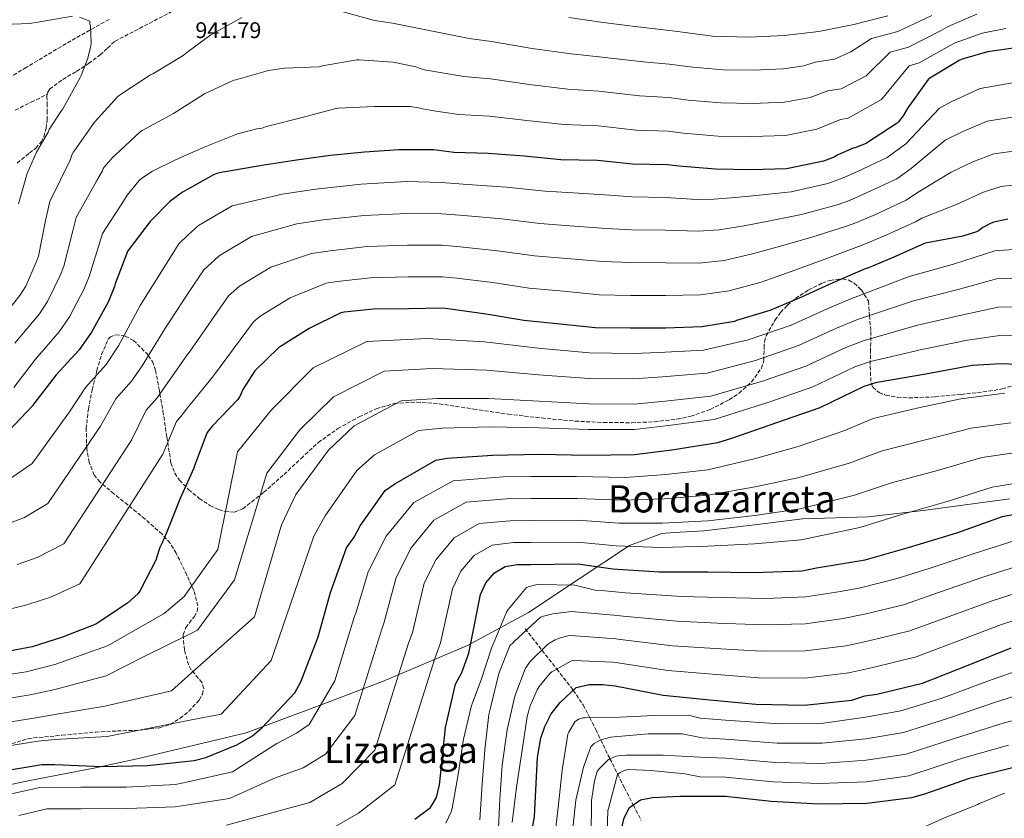
# Model space of a CAD drawing. Units: metres. Extents: x 620605 to 624045, y 4757254 to 4759628.
# Drawn here: x 622624 to 623059, y 4758262 to 4758615 of the extents above; entities that cross this region are included whole.
import ezdxf
from ezdxf.enums import TextEntityAlignment as Align

# ---------------------------------------------------------------- set-up
doc = ezdxf.new("R2010")
doc.units = ezdxf.units.M
doc.header["$MEASUREMENT"] = 0
doc.linetypes.add('DGN Style 3', pattern=[2.435891, 1.739922, -0.695969])
for name, color, linetype, lineweight in [('Cota de punto acotado terreno', 7, 'Continuous', 0), ('Curva de nivel directora', 30, 'Continuous', 30), ('Curva de nivel intermedia', 30, 'Continuous', 0), ('Límite de Concejo', 7, 'Continuous', 0), ('Senda', 7, 'DGN Style 3', 0), ('Texto de Depresión pequeña', 7, 'Continuous', 0), ('Texto de Área (paraje) menor', 7, 'Continuous', 0), ('Vaguada', 142, 'DGN Style 3', 13), ('Zona arbolada', 92, 'DGN Style 3', 0)]:
    doc.layers.add(name, color=color, linetype=linetype, lineweight=lineweight)
doc.styles.add('Style-Arial', font='arial.ttf')

msp = doc.modelspace()

# ---------------------------------------------------------------- linework, layer by layer
at = {"layer": 'Curva de nivel directora', "color": 30, "linetype": 'Continuous', "lineweight": 30, "flags": 128}
for points, elevation in [([(623141.44, 4758615.07), (623140.7, 4758614.4), (623139.58, 4758613.38), (623125.72, 4758606.98), (623124.38, 4758606.43), (623117.08, 4758605.44), (623101.47, 4758605.47), (623085.88, 4758604.48), (623075.87, 4758604.23), (623060.57, 4758601.92), (623051.13, 4758600.58), (623039.93, 4758597.41), (623038.65, 4758596.87), (623025.66, 4758588.96), (623024.96, 4758588.48), (623015.9, 4758575.91), (623013.85, 4758572.36)], 925), ([(623013.85, 4758572.36), (623011.87, 4758569.73), (623011.23, 4758569.09), (622997.66, 4758560.26), (622996.86, 4758559.84), (622992.57, 4758558.24), (622991.74, 4758558.05), (622984.7, 4758554.95), (622983.36, 4758554.12), (622978.68, 4758552.39), (622963.9, 4758549.32), (622962.36, 4758548.97), (622946.84, 4758548.52), (622931, 4758548.77), (622914.84, 4758550.09), (622909.85, 4758550.79), (622894.36, 4758551.05), (622878.94, 4758552.65), (622862.62, 4758552.9), (622846.49, 4758554.5), (622830.62, 4758555.69), (622815.42, 4758556.14), (622806.52, 4758557.32), (622791.1, 4758557.38), (622775.93, 4758556.36), (622760.92, 4758554.86), (622745.85, 4758552.78), (622730.65, 4758550.44), (622715.26, 4758547.75), (622713.21, 4758547.53), (622710.75, 4758546.92), (622709.24, 4758546.31), (622695.9, 4758538.76), (622694.94, 4758538.25), (622690.01, 4758534.51), (622681.27, 4758525.74), (622671.8, 4758513.35), (622671.26, 4758512.46), (622665.82, 4758498.12), (622665.5, 4758496.91), (622662.71, 4758490.03), (622655.32, 4758476.75), (622649.88, 4758469), (622639.7, 4758457.9), (622629.94, 4758445.19), (622629.43, 4758444.39), (622618.68, 4758433.03)], 925), ([(623052.7, 4758524.93), (623049.15, 4758523.04), (623047.13, 4758521.57), (623046.23, 4758521.09), (623040.25, 4758519.17), (623024.47, 4758516.29), (623023.58, 4758516.1), (623009.72, 4758509.99), (622998.59, 4758505.25), (622997.11, 4758504.84), (622982.75, 4758498.56), (622969.05, 4758492.33), (622954.97, 4758486.44), (622940.25, 4758481.96), (622939.32, 4758481.54), (622924.95, 4758479.17), (622908.95, 4758478.53), (622893.4, 4758478.53), (622877.95, 4758478.69), (622862.39, 4758480.39), (622846.27, 4758481.99), (622830.59, 4758484.62), (622815, 4758486.86), (622810.62, 4758487.37), (622795.45, 4758487.18), (622779.93, 4758486.92), (622766.97, 4758485.64), (622765.43, 4758485.29), (622751.58, 4758478.47), (622738.87, 4758470.47), (622737.98, 4758469.86), (622727.45, 4758459.78), (622722.26, 4758451.43), (622720.86, 4758448.36), (622720.06, 4758447.11), (622708.86, 4758435.47), (622706.84, 4758433.1), (622706.3, 4758432.27), (622700.82, 4758417.71), (622700.54, 4758416.75), (622694.33, 4758403.02), (622688.44, 4758388.14), (622686.49, 4758383.47), (622685.5, 4758381.77), (622684.12, 4758377.19), (622683.99, 4758376.39), (622676.85, 4758362.7), (622675.99, 4758361.42), (622671.25, 4758357.07), (622658.68, 4758348.78), (622657.21, 4758347.85), (622642.49, 4758342.03), (622629.21, 4758337.83), (622613.43, 4758334.92)], 900), ([(623060.06, 4758526.66), (623053.98, 4758525.38), (623052.7, 4758524.93)], 900), ([(622619.25, 4758283.53), (622633.36, 4758285.9), (622639.22, 4758285.9), (622660.12, 4758285), (622680.12, 4758285.35), (622700.79, 4758287.63), (622705.88, 4758288.97), (622719.54, 4758294.57), (622726.45, 4758298.54), (622730.65, 4758302.09), (622745.24, 4758317.51), (622747.83, 4758322.44), (622755.51, 4758342.22), (622760.95, 4758361.86), (622767.96, 4758381.54), (622771.38, 4758386.22), (622774.07, 4758391.24), (622785.14, 4758406.86), (622789.37, 4758409.83), (622807.42, 4758420.3), (622812.44, 4758421.13), (622832.47, 4758422.54), (622853.46, 4758422.92), (622874.52, 4758422.53), (622895.29, 4758422.73), (622911.67, 4758424.9), (622932.02, 4758428.04), (622938.2, 4758429.96), (622958.14, 4758436.87), (622977.24, 4758443.59), (622996.7, 4758452.9), (623002.39, 4758454.69), (623023.93, 4758458.37), (623044.44, 4758462.18), (623057.24, 4758462.92), (623077.31, 4758462.08)], 875), ([(622843.35, 4758374.15), (622849.5, 4758374.15), (622870.26, 4758374.47), (622885.69, 4758372.33), (622906.17, 4758370.98), (622927.54, 4758370.98), (622947.99, 4758370.73), (622969.21, 4758371.37), (622975.58, 4758372.74), (622997.05, 4758376.29), (623016.76, 4758381.89), (623037.53, 4758388.23), (623057.75, 4758395.36), (623069.05, 4758397.57)], 850), ([(622798.26, 4758261.64), (622805.17, 4758266.89), (622807.73, 4758271.34), (622809.14, 4758276.84), (622809.62, 4758282.25), (622811.7, 4758302.25), (622816.18, 4758321.35), (622818.9, 4758326.54), (622822.01, 4758335.05), (622823, 4758340.2), (622827.19, 4758360.97), (622829.59, 4758366.12), (622833.37, 4758370.44), (622838.1, 4758373.32), (622843.35, 4758374.15)], 850), ([(622996.89, 4758316.13), (623002.29, 4758316.97), (623022.36, 4758321.8), (623042.58, 4758329.73), (623061.53, 4758337.32)], 825), ([(622847.16, 4758241.9), (622851.03, 4758262.79), (622851.28, 4758268.74), (622852.34, 4758289), (622853.88, 4758297.42), (622855.54, 4758302.66), (622858.45, 4758308.23), (622862.39, 4758313.29), (622869.4, 4758319.82), (622875.13, 4758321.13), (622881.11, 4758321.19), (622886.71, 4758320.55), (622907.83, 4758316.55), (622928.47, 4758314.44), (622948.82, 4758312.45), (622970.26, 4758312.13), (622991.22, 4758314.34), (622996.89, 4758316.13)], 825), ([(622889.43, 4758257.29), (622890.61, 4758262.34), (622893.08, 4758266.82), (622897.91, 4758270.28), (622903.19, 4758271.21), (622915.25, 4758271.81), (622935.38, 4758271.81), (622955.54, 4758269.7), (622976.6, 4758268.49), (622997.78, 4758268.77), (623017.65, 4758271.27), (623023.48, 4758272.84), (623043.25, 4758279.88), (623062.77, 4758284.71)], 800)]:
    msp.add_lwpolyline(points, dxfattribs=dict(at, elevation=elevation))
at = {"layer": 'Curva de nivel intermedia', "color": 30, "linetype": 'Continuous', "lineweight": 0, "flags": 128}
for points, elevation in [([(623017.45, 4758549.07), (623032.5, 4758561.66), (623039.99, 4758565.36), (623050.95, 4758569.95), (623066.77, 4758572.5), (623085.21, 4758573.75), (623099.32, 4758574.52), (623102.78, 4758574.65), (623118.85, 4758574.72), (623129.07, 4758577.5), (623144.86, 4758584.21), (623181.36, 4758603.75), (623185.76, 4758611.52), (623199.17, 4758625.82)], 915), ([(622612.35, 4758478.91), (622623.73, 4758492.97), (622626.34, 4758497.1), (622630.86, 4758507.76), (622632.03, 4758510.45), (622635.03, 4758526.2), (622637.02, 4758534.47), (622645.98, 4758552.73), (622646.78, 4758555.39), (622647.36, 4758556.42), (622648.03, 4758557.25), (622656.74, 4758569.63), (622667.01, 4758580.9), (622668.67, 4758582.02), (622681.41, 4758590.46), (622682.47, 4758590.98), (622695.84, 4758599.07), (622698.13, 4758600.7608), (622708.07, 4758608.1), (622721.83, 4758615.77)], 940), ([(622612.86, 4758612.62), (622627.93, 4758613.16), (622631.71, 4758613.77), (622646.97, 4758616.39)], 945), ([(622621.47, 4758471.91), (622632.45, 4758484.98), (622636, 4758490.32), (622641.47, 4758501.85), (622643.19, 4758505.93), (622647.11, 4758521.62), (622648.61, 4758527.43), (622657.75, 4758543.73), (622660.29, 4758548.03), (622660.58, 4758549.12), (622661.09, 4758549.89), (622664.74, 4758554.05), (622665.7, 4758554.85), (622677.02, 4758565.5), (622677.73, 4758565.95), (622691.65, 4758573.44), (622698.13, 4758577.5515), (622705.22, 4758582.05), (622718.21, 4758588.09), (622719.14, 4758588.29), (622733.6, 4758592.35), (622740.55, 4758593.41), (622755.75, 4758593.98), (622757.38, 4758594.4), (622772.64, 4758597.15), (622773.54, 4758597.15), (622788.64, 4758596.03), (622798.56, 4758594.05), (622800.07, 4758593.37), (622802.43, 4758592.7), (622819.89, 4758589.71), (622831.59, 4758588.7), (622848.86, 4758586.19), (622865.72, 4758584.18), (622879.42, 4758583.21), (622897.48, 4758581.13), (622910.34, 4758580.42), (622918.96, 4758579.28), (622933.38, 4758578.09), (622947.32, 4758577.86), (622961.52, 4758578.36), (622972.86, 4758580.44), (622980.56, 4758583.41), (622986.55, 4758584.34), (622997.56, 4758590.1), (623008.22, 4758600.54), (623016.29, 4758602.71), (623030.61, 4758610.08), (623033.8, 4758611.84), (623046.42, 4758617.25)], 935), ([(622650.01, 4758615.95), (622654.56, 4758614.12), (622654.62, 4758613.13), (622654.88, 4758611.79), (622655.26, 4758604.68)], 945), ([(622765.92, 4758618.43), (622780.42, 4758614.4), (622788.35, 4758613.31), (622822.12, 4758606.5), (622832.08, 4758605.21), (622850.04, 4758602.03), (622867.27, 4758599.82), (622879.66, 4758598.49), (622899.05, 4758596.17), (622910.59, 4758595.24), (622921.02, 4758593.88), (622934.57, 4758592.75), (622947.56, 4758592.53), (622961.09, 4758593.05), (622969.94, 4758594.46), (622974.97, 4758596.09), (622983.54, 4758597.39), (622990.72, 4758600.6), (622999.85, 4758606.57), (623011.6, 4758609.58), (623026.59, 4758616.69)], 940), ([(622866.27, 4758615.85), (622881.37, 4758613.54), (622896.67, 4758611.65), (622913.12, 4758609.8), (622929.72, 4758607.59), (622945.69, 4758607.11), (622961.37, 4758607.78), (622976.6, 4758609.67), (622992.06, 4758612.71), (623007.16, 4758616.52)], 945), ([(622980.66, 4758542.52), (622987.37, 4758544.94), (622993.68, 4758547.71), (623006.85, 4758554.03), (623015.11, 4758560), (623029.91, 4758575.82), (623035.32, 4758578.68), (623047.91, 4758584.38), (623065.53, 4758587.49), (623085.05, 4758589.1), (623098.6, 4758589.88), (623102.78, 4758590.06), (623119.12, 4758590.24), (623131.48, 4758594.13), (623164.85, 4758612.66), (623168.82, 4758618.21)], 920), ([(622988.89, 4758523.68), (622992.98, 4758525.1), (623001.7, 4758528.85), (623015.21, 4758535.07), (623019.79, 4758538.15), (623035.08, 4758547.49), (623044.65, 4758552.03), (623053.98, 4758555.52), (623068.01, 4758557.51), (623085.37, 4758558.39), (623100.03, 4758559.15), (623102.78, 4758559.24), (623118.6, 4758559.2), (623126.65, 4758560.87), (623142.2, 4758564.66), (623170.44, 4758577.65), (623197.88, 4758594.84), (623202.71, 4758604.83), (623213.6, 4758617.94)], 910), ([(623059.29, 4758610.95), (623048.77, 4758608.92), (623036.87, 4758604.63), (623034.63, 4758603.47), (623020.97, 4758595.84), (623016.59, 4758594.51), (623004.39, 4758579.59), (622989.56, 4758571.29), (622986.15, 4758570.73), (622975.77, 4758566.41), (622961.94, 4758563.66), (622947.08, 4758563.19), (622932.19, 4758563.43), (622916.9, 4758564.68), (622910.1, 4758565.61), (622895.92, 4758566.09), (622879.18, 4758567.93), (622864.17, 4758568.54), (622847.67, 4758570.35), (622831.11, 4758572.19), (622817.65, 4758572.92), (622806.6, 4758574.62), (622801.7, 4758575.39), (622800.8, 4758575.55), (622799.78, 4758575.93), (622796.1, 4758576.51), (622780.42, 4758576.51), (622764.32, 4758575.68), (622763.36, 4758575.61), (622748.35, 4758571.61), (622733.22, 4758567.84), (622731.39, 4758567.26), (622730.69, 4758566.88), (622728.35, 4758566.59), (622719.87, 4758564.38)], 930), ([(622655.26, 4758604.68), (622655.1, 4758603.15), (622653.66, 4758597.35), (622650.81, 4758590.12), (622650.33, 4758589.26), (622642.59, 4758575.21), (622641.79, 4758574.28), (622636.73, 4758566.31), (622636.22, 4758565.13), (622631.07, 4758556.36), (622626.94, 4758546.83), (622623.16, 4758533.55)], 945), ([(622719.87, 4758564.38), (622705.92, 4758558.85), (622698.13, 4758555.4154), (622692.13, 4758552.77), (622682.24, 4758547.97), (622677.57, 4758544.86), (622676.42, 4758543.87), (622671.14, 4758537.34), (622669.51, 4758534.73), (622660.21, 4758520.39), (622659.18, 4758517.04), (622654.34, 4758501.42), (622652.09, 4758495.94), (622645.66, 4758483.53), (622641.16, 4758476.99), (622630.59, 4758464.9), (622620.99, 4758452.38)], 930), ([(622619.12, 4758392.47), (622625.77, 4758394.99), (622636.13, 4758401.12), (622659.37, 4758435.36), (622666.12, 4758447.36), (622673.05, 4758455.19), (622677.71, 4758461.98), (622687.7, 4758478.22), (622698.13, 4758494.0404), (622704.94, 4758504.37), (622711.7, 4758510.52), (622726.01, 4758519.08), (622746.09, 4758524.61), (622757.63, 4758526.38), (622775.83, 4758528.41), (622794.76, 4758529.29), (622810.09, 4758529.08), (622819.84, 4758528.29), (622836.65, 4758526.81), (622853.43, 4758524.8), (622866.7, 4758523.83), (622882.74, 4758522.63), (622893.85, 4758522.05), (622908.95, 4758521.9), (622923.27, 4758521.36), (622932.65, 4758522.02), (622943.6, 4758523.79), (622954.95, 4758526.05), (622968.99, 4758528.76), (622984.78, 4758533.1), (622990.17, 4758535.02), (622997.69, 4758538.28), (623011.03, 4758544.55), (623017.45, 4758549.07)], 915), ([(622620.2, 4758412.64), (622629.11, 4758418.87), (622645.65, 4758441.57), (622652.73, 4758452.4), (622661.79, 4758462.56), (622667.33, 4758470.82), (622676.92, 4758488.59), (622693.92, 4758515.88), (622698.13, 4758519.7376), (622702.64, 4758523.87), (622717.48, 4758532.62), (622739.64, 4758537.72), (622754.52, 4758539.96), (622774.47, 4758542.25), (622794.53, 4758543.33), (622809.92, 4758542.99), (622821.46, 4758542.1), (622838.67, 4758540.87), (622855.82, 4758539.07), (622868.14, 4758538.31), (622884.34, 4758537.28), (622894, 4758536.56), (622908.95, 4758536.35), (622922.7, 4758535.43), (622930.43, 4758535.51), (622939.81, 4758536.24), (622950.24, 4758537.3), (622964.4, 4758538.83), (622980.66, 4758542.52)], 920), ([(622924.39, 4758493.24), (622937.1, 4758495.03), (622951.18, 4758498.89), (622964.35, 4758503.57), (622978.16, 4758508.63), (622993, 4758514.26), (622995.78, 4758515.18), (623005.71, 4758519.42), (623019.4, 4758525.58), (623022.13, 4758527.22), (623037.67, 4758533.33), (623049.32, 4758538.7), (623057.02, 4758541.09), (623069.25, 4758542.52)], 905), ([(622622.48, 4758374.26), (622631.34, 4758377.33), (622643.16, 4758383.36), (622673.09, 4758429.16), (622679.52, 4758442.33), (622684.31, 4758447.83), (622688.09, 4758453.14), (622698.13, 4758467.3408), (622698.49, 4758467.85), (622715.95, 4758492.87), (622720.76, 4758497.17), (622734.53, 4758505.54), (622752.54, 4758511.51), (622760.75, 4758512.8), (622777.2, 4758514.58), (622794.99, 4758515.25), (622810.27, 4758515.18), (622818.23, 4758514.48), (622834.63, 4758512.74), (622851.04, 4758510.53), (622865.27, 4758509.35), (622881.14, 4758507.99), (622893.7, 4758507.55), (622908.95, 4758507.44), (622923.83, 4758507.3), (622934.88, 4758508.53), (622947.39, 4758511.34), (622959.65, 4758514.81), (622973.57, 4758518.7), (622988.89, 4758523.68)], 910), ([(622803.68, 4758474.03), (622828.96, 4758472.49), (622852.61, 4758469.69), (622875.34, 4758467.67), (622894.88, 4758467.37), (622905.98, 4758467.81), (622925.73, 4758468.92), (622945.46, 4758473.44), (622964.45, 4758479.97), (622980.34, 4758487.07), (622990.79, 4758491.59), (623016.57, 4758501.43), (623036.15, 4758506.87), (623054.37, 4758512.8), (623079.48, 4758514.52)], 895), ([(622610.02, 4758313.72), (622628.22, 4758316.57), (622639.22, 4758318.96), (622661.83, 4758324.97), (622679.26, 4758333.88), (622698.13, 4758343.1958), (622702.21, 4758345.21), (622718.5, 4758367.44), (622732.79, 4758414.5), (622747.42, 4758433.61), (622762.3, 4758448.25), (622784.6, 4758459.65), (622805.87, 4758460.8), (622829.84, 4758460), (622852.82, 4758458), (622875.14, 4758456.39), (622894.98, 4758456.21), (622907.4, 4758457.08), (622927.3, 4758458.7), (622948.63, 4758464.29), (622967.64, 4758470.87), (622984.43, 4758478.53), (622993.69, 4758482.36), (623018.41, 4758490.67), (623038.22, 4758495.7), (623055.09, 4758500.33), (623078.94, 4758501.41)], 890), ([(622611.44, 4758352.63), (622625.84, 4758356.05), (622636.91, 4758359.68), (622650.18, 4758365.61), (622686.81, 4758422.95), (622692.91, 4758437.3), (622695.58, 4758440.46), (622698.13, 4758443.8482), (622698.47, 4758444.3), (622709.27, 4758457.48), (622726.96, 4758481.37), (622729.82, 4758483.82), (622743.05, 4758492.01), (622758.99, 4758498.4), (622763.86, 4758499.22), (622778.56, 4758500.75), (622795.22, 4758501.21), (622810.44, 4758501.27), (622816.62, 4758500.67), (622832.61, 4758498.68), (622848.65, 4758496.26), (622863.83, 4758494.87), (622879.54, 4758493.34), (622893.55, 4758493.04), (622908.95, 4758492.99), (622924.39, 4758493.24)], 905), ([(622613.1, 4758303.66), (622629.93, 4758306.35), (622639.22, 4758307.94), (622661.26, 4758311.65), (622690.75, 4758318.35), (622698.13, 4758324.9545), (622727.39, 4758351.14), (622739.25, 4758391.77), (622745.65, 4758405.07), (622759.99, 4758424.69), (622771.32, 4758435.44), (622792.21, 4758446.53), (622808.06, 4758447.58), (622830.72, 4758447.51), (622853.04, 4758446.31), (622874.93, 4758445.1), (622895.08, 4758445.05), (622908.82, 4758446.36), (622928.87, 4758448.48), (622951.8, 4758455.15), (622970.84, 4758461.78), (622988.52, 4758469.98), (622996.59, 4758473.14), (623020.25, 4758479.9), (623040.29, 4758484.53), (623055.81, 4758487.86), (623078.39, 4758488.3)], 885), ([(622606.95, 4758323.79), (622626.5, 4758326.79), (622639.22, 4758329.98), (622662.4, 4758338.29), (622687.4, 4758352.62), (622696.28, 4758360.03), (622698.13, 4758362.6215), (622711.1, 4758380.79), (622719.93, 4758423.93), (622734.84, 4758442.52), (622753.28, 4758461.06), (622777, 4758472.76), (622803.68, 4758474.03)], 895), ([(622616.18, 4758293.59), (622631.65, 4758296.12), (622639.22, 4758296.92), (622662.33, 4758298.29), (622698.13, 4758305.3075), (622712.58, 4758308.14), (622734.8, 4758331.86), (622753.6, 4758386.66), (622758.52, 4758395.64), (622772.57, 4758415.77), (622780.35, 4758422.64), (622799.81, 4758433.41), (622810.25, 4758434.35), (622831.59, 4758435.02), (622853.25, 4758434.61), (622874.73, 4758433.82), (622895.19, 4758433.89), (622910.25, 4758435.63), (622930.45, 4758438.26), (622954.97, 4758446.01), (622974.04, 4758452.68), (622992.61, 4758461.44), (622999.49, 4758463.92), (623022.09, 4758469.14), (623042.37, 4758473.35), (623056.52, 4758475.39), (623077.85, 4758475.19)], 880), ([(622692.42, 4758276.97), (622698.13, 4758278.2454), (622717.67, 4758282.61), (622737.29, 4758295.07), (622745.85, 4758299.69), (622751.55, 4758303.5), (622762.78, 4758322.8), (622771.59, 4758351.36), (622772.25, 4758353.19), (622777.51, 4758371), (622785.49, 4758386.66), (622797.69, 4758401.62), (622815.09, 4758411.16), (622837.21, 4758412.91), (622849.5, 4758413.11), (622869.67, 4758412.99), (622891.29, 4758412.63), (622908.99, 4758413.91), (622927.54, 4758416.07), (622948.62, 4758421.05), (622967.55, 4758426.3), (622987.63, 4758433.21), (623000.63, 4758438.66), (623020.72, 4758443.33), (623039.4, 4758447.39), (623058.84, 4758449.8)], 870), ([(622671.07, 4758266.42), (622692.26, 4758267.22), (622698.13, 4758268.1064), (622716.3, 4758270.85), (622736.15, 4758279.82), (622748.85, 4758284.4), (622758.79, 4758290.46), (622771.65, 4758307.51), (622783.42, 4758345.16), (622784.69, 4758348.66), (622789.93, 4758368.49), (622796.52, 4758381.53), (622806.61, 4758393.83), (622820.85, 4758401.7), (622838.74, 4758403.22), (622849.5, 4758403.37), (622869.82, 4758403.36), (622889.89, 4758402.55), (622908.28, 4758403.18), (622927.54, 4758404.8), (622948.46, 4758408.47), (622967.97, 4758412.57), (622989.99, 4758418.98), (623004.66, 4758424.47), (623024.92, 4758429.55), (623043.99, 4758434.38), (623061.39, 4758436.74)], 865), ([(622714.94, 4758259.1), (622735.01, 4758264.56), (622751.86, 4758269.11), (622766.03, 4758277.42), (622780.52, 4758292.22), (622795.25, 4758338.95), (622797.13, 4758344.12), (622802.35, 4758365.98), (622807.54, 4758376.39), (622815.53, 4758386.03), (622826.6, 4758392.24), (622840.28, 4758393.53), (622849.5, 4758393.63), (622869.97, 4758393.73), (622888.49, 4758392.48), (622907.58, 4758392.45), (622927.54, 4758393.53), (622948.31, 4758395.89), (622968.38, 4758398.83), (622992.34, 4758404.75), (623008.7, 4758410.28), (623029.12, 4758415.78), (623048.57, 4758421.38), (623063.94, 4758423.69)], 860), ([(622754.87, 4758253.82), (622773.26, 4758264.38), (622789.39, 4758276.93), (622807.07, 4758332.74), (622809.57, 4758339.58), (622814.77, 4758363.47), (622818.57, 4758371.26), (622824.45, 4758378.23), (622832.35, 4758382.78), (622841.82, 4758383.84), (622849.5, 4758383.89), (622870.12, 4758384.1), (622887.09, 4758382.4), (622906.87, 4758381.71), (622927.54, 4758382.26), (622948.15, 4758383.31), (622968.79, 4758385.1), (622994.69, 4758390.52), (623012.73, 4758396.08), (623033.32, 4758402), (623053.16, 4758408.37), (623066.5, 4758410.63)], 855), ([(622811.93, 4758259.99), (622814.3, 4758264.98), (622814.65, 4758266.35), (622817.34, 4758281.49), (622819.68, 4758297.04), (622823.23, 4758311.95), (622827.46, 4758323.28), (622832.26, 4758337.71), (622832.86, 4758338.99), (622838.69, 4758353.2), (622839.36, 4758354.26), (622847.49, 4758363.98), (622848.74, 4758364.5), (622851.68, 4758365.23), (622853.18, 4758365.39), (622868.86, 4758365.01), (622877.91, 4758362.86), (622880.67, 4758362.67), (622891.4, 4758361.61), (622916.08, 4758360.1), (622933.09, 4758359.61), (622953.38, 4758359.23), (622970.97, 4758359.86), (622986.17, 4758362.3), (622995.07, 4758363.93), (623011.24, 4758367.99), (623025.75, 4758372.63), (623044.86, 4758378.94), (623067.01, 4758385.92)], 845), ([(622826.88, 4758261.36), (622827.9, 4758277.26), (622829.09, 4758292.3), (622830.85, 4758307.92), (622831.55, 4758310.83), (622835.33, 4758326.06), (622839.94, 4758338), (622840.45, 4758338.7), (622841.34, 4758339.28), (622842.08, 4758340.14), (622853.7, 4758350.86), (622854.98, 4758351.38), (622859.1, 4758352.43), (622867.46, 4758353.49), (622886.09, 4758351.76), (622890.23, 4758351.34), (622914.02, 4758349.21), (622931.94, 4758348.31), (622952.24, 4758347.53), (622970.8, 4758347.93), (622987.43, 4758350.31), (622996.88, 4758352.19), (623014.02, 4758356.44), (623029.96, 4758361.9), (623049.03, 4758368.54), (623070.46, 4758375.33)], 840), ([(622834.97, 4758254.64), (622835.68, 4758270.48), (622836.7, 4758285.52), (622838.91, 4758301.23), (622842.43, 4758316.08), (622846.98, 4758328.05), (622847.78, 4758329.49), (622849.15, 4758331.31), (622856.58, 4758338.77), (622857.34, 4758339.34), (622860.19, 4758340.98), (622861.57, 4758341.55), (622865.76, 4758342.64), (622867.07, 4758342.8), (622886.94, 4758341.3), (622889.06, 4758341.08), (622911.95, 4758338.32), (622930.78, 4758337.02), (622951.1, 4758335.84), (622970.62, 4758335.99), (622988.7, 4758338.32), (622998.68, 4758340.45), (623016.8, 4758344.89), (623034.17, 4758351.18), (623053.19, 4758358.13), (623073.9, 4758364.75)], 835), ([(622841.25, 4758260.3), (622843.1, 4758275.86), (622845.54, 4758292.14), (622847.84, 4758307.12), (622849.15, 4758311.7), (622852.22, 4758318.86), (622853.12, 4758320.34), (622857.76, 4758326.03), (622858.69, 4758326.77), (622867.42, 4758331.7), (622868.35, 4758331.86), (622885.63, 4758331.06), (622887.88, 4758330.82), (622909.89, 4758327.44), (622929.63, 4758325.73), (622949.96, 4758324.15), (622970.44, 4758324.06), (622989.96, 4758326.33), (623000.49, 4758328.71), (623019.58, 4758333.34), (623038.37, 4758340.46), (623057.36, 4758347.72), (623077.35, 4758354.17)], 830), ([(622935.38, 4758305.37), (622959.11, 4758303.77), (622978.66, 4758304.16), (622997.27, 4758306.69), (623012.84, 4758309.62), (623030.73, 4758315.06), (623053.2, 4758323.36), (623065.13, 4758327.58)], 820), ([(622867.65, 4758222.61), (622867.65, 4758238.42), (622867.71, 4758254.96), (622869.37, 4758270.06), (622872.64, 4758284.75), (622875.97, 4758293.65), (622876.8, 4758294.58), (622877.47, 4758295.12), (622879.52, 4758296.37), (622880.38, 4758296.75), (622884.8, 4758298), (622886.18, 4758298.1), (622901.25, 4758299.34), (622916.29, 4758299.34), (622925.05, 4758297.64), (622935.38, 4758296.98), (622958.22, 4758295.25), (622978.14, 4758295.24), (622997.4, 4758297.21), (623014.04, 4758300.04), (623033.86, 4758306.26), (623055.6, 4758313.7), (623066.4, 4758317.09)], 815), ([(622859.9, 4758252.98), (622861.6, 4758268.18), (622863.23, 4758283.41), (622865.79, 4758299.25), (622866.14, 4758300.11), (622868.86, 4758304.66), (622869.82, 4758305.42), (622870.53, 4758305.81), (622872.45, 4758306.42), (622873.31, 4758306.51), (622888.77, 4758306.7), (622903.94, 4758307.47), (622919.04, 4758307.6), (622924.26, 4758306.29), (622935.38, 4758305.37)], 820), ([(622876.09, 4758253.55), (622876.29, 4758269.97), (622877.5, 4758278.67), (622878.69, 4758282.7), (622879.71, 4758284.08), (622883.55, 4758287.95), (622884.26, 4758288.37), (622887.17, 4758289.49), (622888.99, 4758289.81), (622891.52, 4758289.94), (622907.9, 4758290), (622924.24, 4758289.07), (622935.38, 4758288.59), (622957.33, 4758286.74), (622977.63, 4758286.32), (622997.52, 4758287.73), (623015.24, 4758290.45), (623036.99, 4758297.47), (623057.99, 4758304.04), (623067.66, 4758306.59)], 810), ([(622883.07, 4758250.1), (622883.49, 4758265.49), (622883.71, 4758266.38), (622887.68, 4758281.42), (622888.86, 4758282.32), (622890.65, 4758283.25), (622891.84, 4758283.54), (622892.64, 4758283.6), (622902.4, 4758283.18), (622917.41, 4758281.68), (622924.29, 4758280.45), (622935.38, 4758280.2), (622956.43, 4758278.22), (622977.11, 4758277.4), (622997.65, 4758278.25), (623016.45, 4758280.86), (623040.12, 4758288.67), (623060.38, 4758294.37)], 805), ([(622618.71, 4758272.6), (622632.61, 4758275.75), (622650.64, 4758275.88), (622670.82, 4758275.81), (622692.42, 4758276.97)], 870), ([(623020.32, 4758257.04), (623032.51, 4758262.41), (623046.81, 4758268.24), (623047.61, 4758268.69), (623058.72, 4758273.13)], 795), ([(622623.34, 4758263.27), (622635.65, 4758266.24), (622650.69, 4758266.34), (622671.07, 4758266.42)], 865)]:
    msp.add_lwpolyline(points, dxfattribs=dict(at, elevation=elevation))
at = {"layer": 'Límite de Concejo', "color": 7, "linetype": 'Continuous', "lineweight": 0}
msp.add_polyline3d([(622604.97, 4758273.98, 873.61), (622628.15, 4758278.86, 871.93), (622656.41, 4758284.2, 874.49), (622675.54, 4758288.39, 876.18), (622723.66, 4758299.84, 875.83), (622756.4, 4758312.1, 870.05), (622783.95, 4758322.51, 862.23), (622821.47, 4758338.39, 850.44), (622848.34, 4758352.99, 842.08), (622870.75, 4758367.91, 846.71), (622893.04, 4758382.57, 855.19), (622907.33, 4758387.85, 857.86), (622912.79, 4758388.3, 858), (622925.86, 4758388.99, 858.02), (622948.18, 4758391.7, 858.34), (622969.49, 4758394.39, 858.31), (622998.44, 4758395.29, 856.21), (623022.67, 4758398.02, 854.69), (623060.96, 4758403.23, 852.66)], dxfattribs=at)
at = {"layer": 'Senda', "color": 7, "linetype": 'DGN Style 3', "lineweight": 0}
for points in [[(622635.84, 4758581.89, 947.61), (622635.94, 4758582.56, 947.71), (622636.88, 4758584.14, 947.74), (622642.72, 4758588.43, 947.1), (622648.72, 4758592.01, 946.27), (622654.11, 4758595.48, 945.48), (622659.22, 4758599.31, 944.67), (622662.48, 4758602.31, 944.1), (622665.75, 4758605.32, 943.26), (622694.55, 4758620.35, 942.13)], [(622621.65, 4758574.86, 949.34), (622628.75, 4758578.38, 948.48), (622635.84, 4758581.89, 947.61)], [(622622.55, 4758551.5, 948.13), (622627.93, 4758555.92, 947.22), (622630.73, 4758558.1, 946.77), (622633.11, 4758560.84, 946.34), (622634.3, 4758563.14, 946.29), (622635.31, 4758566.77, 946.78), (622635.73, 4758570.51, 947.17), (622635.78, 4758573.71, 947.07), (622635.8, 4758576.91, 946.98), (622635.68, 4758580.74, 947.44), (622635.84, 4758581.89, 947.61)]]:
    msp.add_polyline3d(points, dxfattribs=at)
at = {"layer": 'Vaguada', "color": 142, "linetype": 'DGN Style 3', "lineweight": 13}
msp.add_polyline3d([(622846.93, 4758345.8, 838.37), (622857.42, 4758332.42, 832.03), (622860.89, 4758328.01, 830), (622867.92, 4758319.05, 825.18), (622868.17, 4758318.67, 825), (622872.54, 4758312.21, 822.27), (622875.44, 4758306.54, 820), (622878.14, 4758301.27, 817.43), (622880.33, 4758296.73, 815), (622883.47, 4758290.18, 811.11), (622884.36, 4758288.41, 810), (622887.8, 4758281.51, 805), (622890.74, 4758275.62, 802.36), (622894.69, 4758267.98, 800), (622898.19, 4758261.19, 798.22)], dxfattribs=at)
at = {"layer": 'Zona arbolada', "color": 92, "linetype": 'DGN Style 3', "lineweight": 0}
for points in [[(622663.18, 4758614.97, 943.39), (622646.23, 4758605.51, 945.12), (622626.57, 4758593.76, 947.1), (622606.93, 4758582.03, 949.47), (622601.92, 4758579.85, 950.21), (622592.5, 4758577.84, 951.76), (622577.86, 4758576.21, 954.37), (622570.81, 4758574.66, 955.66), (622564.24, 4758571.79, 956.83), (622555.14, 4758565.79, 958.45), (622542.34, 4758555.72, 960.71)], [(622663.18, 4758614.97, 943.39), (622646.23, 4758605.51, 945.12), (622626.57, 4758593.76, 947.1), (622606.93, 4758582.03, 949.47)], [(622603.96, 4758289.66, 883.97), (622627.39, 4758297.34, 883.84), (622642.31, 4758298.76, 883.86), (622657.23, 4758300.17, 883.87), (622666.8, 4758300.66, 883.13), (622676.37, 4758301, 882.46), (622685.57, 4758302.09, 882.86), (622690.06, 4758303.58, 883.16), (622694.54, 4758306.25, 883.49), (622698.38, 4758309.37, 883.74), (622702.93, 4758314.32, 884.14), (622704.34, 4758316.87, 884.45), (622704.97, 4758319.43, 884.9), (622704.2, 4758322, 885.51), (622700.96, 4758325.86, 886.65), (622699.31, 4758327.83, 887.23), (622698.19, 4758329.87, 887.78), (622696.45, 4758336.46, 889.23), (622695.82, 4758343.18, 890.59), (622697.01, 4758346.38, 890.97), (622700.69, 4758351.13, 890.98), (622702.1, 4758353.51, 891.09), (622702.41, 4758355.91, 891.49), (622700.54, 4758362.69, 893.23), (622697.55, 4758369.48, 895.14), (622692.8, 4758379.13, 898.13), (622690.06, 4758383.57, 899.63), (622686.54, 4758387.59, 901.09), (622679.01, 4758394.22, 903.23), (622671.44, 4758400.52, 905.38), (622665.27, 4758405.42, 907.92), (622659.15, 4758410.57, 910.56), (622656.61, 4758413.71, 911.68), (622654.28, 4758419.33, 913.24), (622653.26, 4758425.42, 914.66), (622653.05, 4758434.14, 916.27), (622653.97, 4758442.83, 916.83), (622655.7, 4758451.35, 916.09), (622657.75, 4758459.85, 915.17), (622659.81, 4758466.94, 915.12), (622662.8, 4758473.74, 914.72), (622663.71, 4758474.8, 914.47), (622666.04, 4758475.67, 916.7), (622669.68, 4758475.19, 920), (622670.31, 4758475.1, 920.46), (622673.94, 4758473.1, 920.27), (622679.92, 4758467.25, 915.34), (622680.46, 4758466.46, 915), (622682.24, 4758463.86, 914.16), (622683.67, 4758459.98, 913.17), (622685.38, 4758450.96, 910.53), (622685.6, 4758449.64, 910), (622686.93, 4758441.93, 906.68), (622688.63, 4758430.54, 901.79), (622690.45, 4758419.15, 899.74), (622692.12, 4758414.51, 898.81), (622694.2, 4758411.44, 898.08), (622698.26, 4758407.28, 896.95), (622702.99, 4758403.4, 895.78), (622707.68, 4758400.26, 894.62), (622711.51, 4758398.46, 893.67), (622714.4, 4758397.6, 892.94), (622718.54, 4758397.38, 891.83), (622722.19, 4758398.79, 890.78), (622731.39, 4758406, 888.05), (622740.43, 4758413.96, 886.11), (622747.95, 4758421.07, 885.98), (622755.54, 4758428.04, 886.18), (622764.16, 4758434.19, 885.49), (622773.58, 4758439.43, 884.96), (622781.18, 4758443.02, 885), (622789.14, 4758445.26, 885.22), (622799.06, 4758445.94, 885.79), (622808.98, 4758445.19, 886.18), (622824.2, 4758442.84, 885.52), (622839.44, 4758440.58, 884.7), (622854.2, 4758438.91, 884.24), (622869.01, 4758437.51, 883.94), (622881.52, 4758436.92, 883.9), (622894.03, 4758436.81, 883.94), (622904.06, 4758437.24, 884), (622914.06, 4758438.41, 884.13), (622920.06, 4758439.64, 884.34), (622928.68, 4758442.68, 884.94), (622937.1, 4758446.98, 885.66), (622941.4, 4758449.81, 886.06), (622946.89, 4758454.84, 886.83), (622951.25, 4758460.87, 887.97), (622952.36, 4758464.34, 888.82), (622952.44, 4758469.89, 890.44), (622952.61, 4758472.62, 891.26), (622953.36, 4758475.21, 892), (622957.3, 4758482.21, 894), (622959.77, 4758485.48, 894.85), (622962.71, 4758488.65, 895.46), (622966.32, 4758491.75, 895.76), (622972.08, 4758495.46, 895.68), (622978.13, 4758498.44, 895.39), (622981.56, 4758499.69, 895.36), (622987.14, 4758500.35, 895.24), (622989.83, 4758499.79, 894.92), (622992.27, 4758498.44, 894.3), (622995.42, 4758495.45, 892.9), (622998.54, 4758490.45, 890.43), (622999.03, 4758484.16, 890), (622999.59, 4758477.13, 884.14), (622999.51, 4758469.19, 880.61), (622999.31, 4758461.71, 878.92), (622999.7, 4758454.34, 877.73), (623000.44, 4758452.47, 877.1), (623003.24, 4758450.09, 875.78), (623006.23, 4758448.94, 874.72), (623011.39, 4758448.03, 873.28), (623016.4, 4758447.81, 872.35), (623027.96, 4758448.24, 871.56), (623039.5, 4758449.35, 871.39), (623051.62, 4758450.68, 871.2), (623057.59, 4758451.75, 871.24), (623063.38, 4758453.57, 871.52)], [(622952.44, 4758469.89, 890.44), (622952.61, 4758472.62, 891.26), (622953.36, 4758475.21, 892), (622957.3, 4758482.21, 894), (622959.77, 4758485.48, 894.85), (622962.71, 4758488.65, 895.46), (622966.32, 4758491.75, 895.76), (622972.08, 4758495.46, 895.68), (622978.13, 4758498.44, 895.39), (622981.56, 4758499.69, 895.36), (622987.14, 4758500.35, 895.24), (622989.83, 4758499.79, 894.92), (622992.27, 4758498.44, 894.3), (622995.42, 4758495.45, 892.9), (622998.54, 4758490.45, 890.43), (622999.03, 4758484.16, 890), (622999.59, 4758477.13, 884.14), (622999.51, 4758469.19, 880.61), (622999.31, 4758461.71, 878.92), (622999.7, 4758454.34, 877.73), (623000.44, 4758452.47, 877.1), (623003.24, 4758450.09, 875.78), (623006.23, 4758448.94, 874.72), (623011.39, 4758448.03, 873.28), (623016.4, 4758447.81, 872.35), (623027.96, 4758448.24, 871.56), (623039.5, 4758449.35, 871.39), (623051.62, 4758450.68, 871.2), (623057.59, 4758451.75, 871.24), (623063.38, 4758453.57, 871.52)], [(622603.96, 4758289.66, 883.97), (622627.39, 4758297.34, 883.84), (622642.31, 4758298.76, 883.86), (622657.23, 4758300.17, 883.87), (622666.8, 4758300.66, 883.13), (622676.37, 4758301, 882.46), (622685.57, 4758302.09, 882.86), (622690.06, 4758303.58, 883.16), (622694.54, 4758306.25, 883.49), (622698.38, 4758309.37, 883.74), (622702.93, 4758314.32, 884.14), (622704.34, 4758316.87, 884.45), (622704.97, 4758319.43, 884.9), (622704.2, 4758322, 885.51), (622700.96, 4758325.86, 886.65), (622699.31, 4758327.83, 887.23), (622698.19, 4758329.87, 887.78), (622696.45, 4758336.46, 889.23), (622695.82, 4758343.18, 890.59), (622697.01, 4758346.38, 890.97), (622700.69, 4758351.13, 890.98), (622702.1, 4758353.51, 891.09), (622702.41, 4758355.91, 891.49), (622700.54, 4758362.69, 893.23), (622697.55, 4758369.48, 895.14), (622692.8, 4758379.13, 898.13), (622690.06, 4758383.57, 899.63), (622686.54, 4758387.59, 901.09), (622679.01, 4758394.22, 903.23), (622671.44, 4758400.52, 905.38), (622665.27, 4758405.42, 907.92), (622659.15, 4758410.57, 910.56), (622656.61, 4758413.71, 911.68), (622654.28, 4758419.33, 913.24), (622653.26, 4758425.42, 914.66), (622653.05, 4758434.14, 916.27), (622653.97, 4758442.83, 916.83), (622655.7, 4758451.35, 916.09), (622657.75, 4758459.85, 915.17), (622659.81, 4758466.94, 915.12), (622662.8, 4758473.74, 914.72), (622663.71, 4758474.8, 914.47), (622666.04, 4758475.67, 916.7), (622669.68, 4758475.19, 920), (622670.31, 4758475.1, 920.46), (622673.94, 4758473.1, 920.27), (622679.92, 4758467.25, 915.34), (622680.46, 4758466.46, 915), (622682.24, 4758463.86, 914.16), (622683.67, 4758459.98, 913.17), (622685.38, 4758450.96, 910.53), (622685.6, 4758449.64, 910), (622686.93, 4758441.93, 906.68), (622688.63, 4758430.54, 901.79), (622690.45, 4758419.15, 899.74), (622692.12, 4758414.51, 898.81), (622694.2, 4758411.44, 898.08), (622698.26, 4758407.28, 896.95), (622702.99, 4758403.4, 895.78), (622707.68, 4758400.26, 894.62), (622711.51, 4758398.46, 893.67), (622714.4, 4758397.6, 892.94), (622718.54, 4758397.38, 891.83), (622722.19, 4758398.79, 890.78), (622731.39, 4758406, 888.05), (622740.43, 4758413.96, 886.11), (622747.95, 4758421.07, 885.98), (622755.54, 4758428.04, 886.18), (622764.16, 4758434.19, 885.49), (622773.58, 4758439.43, 884.96), (622781.18, 4758443.02, 885), (622789.14, 4758445.26, 885.22), (622799.06, 4758445.94, 885.79), (622808.98, 4758445.19, 886.18), (622824.2, 4758442.84, 885.52), (622839.44, 4758440.58, 884.7), (622854.2, 4758438.91, 884.24), (622869.01, 4758437.51, 883.94), (622881.52, 4758436.92, 883.9), (622894.03, 4758436.81, 883.94), (622904.06, 4758437.24, 884), (622914.06, 4758438.41, 884.13), (622920.06, 4758439.64, 884.34), (622928.68, 4758442.68, 884.94), (622937.1, 4758446.98, 885.66), (622941.4, 4758449.81, 886.06), (622946.89, 4758454.84, 886.83), (622951.25, 4758460.87, 887.97), (622952.36, 4758464.34, 888.82), (622952.44, 4758469.89, 890.44)]]:
    msp.add_polyline3d(points, dxfattribs=at)

# ---------------------------------------------------------------- texts
at = {"layer": 'Cota de punto acotado terreno', "color": 7, "linetype": 'Continuous', "lineweight": 0, "style": 'Style-Arial'}
msp.add_text('941.79', height=7, dxfattribs=at).set_placement((622701.25, 4758606.68, 941.79))
at = {"layer": 'Texto de Depresión pequeña', "color": 7, "linetype": 'Continuous', "lineweight": 0, "style": 'Style-Arial'}
msp.add_text('Bordazarreta', height=12, dxfattribs=at).set_placement((622933.752, 4758403.18, 865), align=Align.MIDDLE_CENTER)
at = {"layer": 'Texto de Área (paraje) menor', "color": 7, "linetype": 'Continuous', "lineweight": 0, "style": 'Style-Arial'}
msp.add_text('Lizarraga', height=11.5, dxfattribs=at).set_placement((622792.0661, 4758292.22, 861.72), align=Align.MIDDLE_CENTER)

doc.saveas('drawing.dxf')
